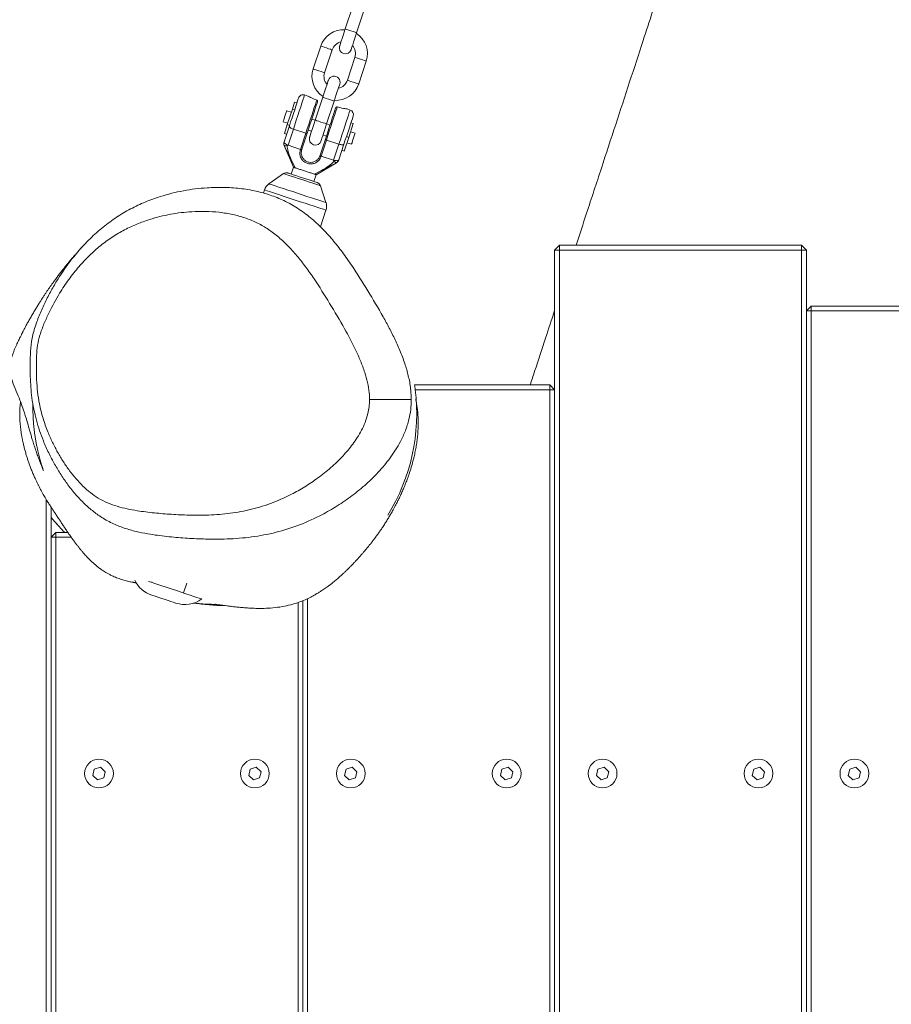
# Model space of a CAD drawing. Units: millimetres. Extents: x -3012 to 3488, y -4284 to 4597.
# Drawn here: x -1297 to -934, y -1780 to -1370 of the extents above; entities that cross this region are included whole.
import ezdxf

# ---------------------------------------------------------------- set-up
doc = ezdxf.new("R2010")
doc.units = ezdxf.units.MM

msp = doc.modelspace()

# ---------------------------------------------------------------- linework, layer by layer
at = {"color": 7, "linetype": 'Continuous', "lineweight": 18}
for p, q in [((-1158.3, -1364.37), (-1161.44, -1373.89)), ((-1156.69, -1375.45), (-1153.55, -1365.94)), ((-1171.68, -1381.02), (-1174.82, -1390.54)), ((-1170.07, -1392.1), (-1166.93, -1382.58)), ((-1157.44, -1385.71), (-1160.57, -1395.23)), ((-1155.82, -1396.8), (-1152.69, -1387.28)), ((-1177.09, -1401.83), (-1178.4, -1401.4)), ((-1170.82, -1402.36), (-1173.96, -1411.88)), ((-1185.63, -1413.76), (-1183.48, -1407.24)), ((-1183.48, -1407.24), (-1182.54, -1404.39)), ((-1183.48, -1407.24), (-1182.53, -1407.55)), ((-1182.54, -1404.39), (-1181.59, -1404.7)), ((-1169.21, -1413.44), (-1166.07, -1403.93)), ((-1159.4, -1407.66), (-1160.71, -1407.23)), ((-1183.94, -1408.62), (-1185.84, -1407.99)), ((-1173.97, -1411.91), (-1175.39, -1411.44)), ((-1187.35, -1412.57), (-1185.45, -1413.2)), ((-1186.95, -1420.97), (-1184.76, -1414.32)), ((-1186.84, -1417.43), (-1185.63, -1413.76)), ((-1185.63, -1413.76), (-1184.68, -1414.07)), ((-1183.09, -1415.64), (-1185.28, -1422.28)), ((-1177.87, -1417.36), (-1183.09, -1415.64)), ((-1167.79, -1413.94), (-1169.22, -1413.47)), ((-1158.12, -1413.35), (-1160, -1419.05)), ((-1158.12, -1413.35), (-1159.07, -1413.03)), ((-1186.84, -1417.43), (-1185.89, -1417.74)), ((-1180.08, -1424.07), (-1177.87, -1417.36)), ((-1177.34, -1417.35), (-1179.55, -1424.05)), ((-1176.9, -1416.01), (-1175.47, -1416.48)), ((-1171.95, -1426.55), (-1169.74, -1419.85)), ((-1170.73, -1418.05), (-1169.3, -1418.52)), ((-1160, -1419.05), (-1161.88, -1424.75)), ((-1160, -1419.05), (-1160.95, -1418.73)), ((-1157.34, -1417.38), (-1159.24, -1416.76)), ((-1186.91, -1422.41), (-1183.06, -1431.51)), ((-1185.28, -1422.28), (-1185.24, -1422.36)), ((-1185.24, -1422.36), (-1180.08, -1424.07)), ((-1169.32, -1420.18), (-1171.53, -1426.88)), ((-1164.1, -1421.9), (-1169.32, -1420.18)), ((-1166.29, -1428.54), (-1164.1, -1421.9)), ((-1161.97, -1421.84), (-1164.16, -1428.48)), ((-1160.75, -1421.34), (-1158.85, -1421.96)), ((-1180.13, -1424.23), (-1180.08, -1424.07)), ((-1172, -1426.73), (-1171.95, -1426.55)), ((-1171.53, -1426.88), (-1171.58, -1427.05)), ((-1171.53, -1426.88), (-1166.36, -1428.58)), ((-1161.88, -1424.75), (-1162.83, -1424.43)), ((-1183.06, -1431.51), (-1184, -1434.36)), ((-1183.75, -1428.82), (-1182.33, -1431.74)), ((-1173.56, -1434.64), (-1165.06, -1429.61)), ((-1166.36, -1428.58), (-1166.29, -1428.54)), ((-1187.19, -1434.15), (-1193.25, -1438.43)), ((-1174.5, -1437.49), (-1173.56, -1434.64)), ((-1174.28, -1434.4), (-1171.4, -1432.89)), ((-1169.48, -1446.27), (-1171.81, -1439.22)), ((-1195.12, -1440.95), (-1195.58, -1442.34)), ((-1171.77, -1456.37), (-1169.48, -1449.4)), ((-1074.14, -1466.02), (-1072.14, -1464.02)), ((-1072.14, -1466.02), (-1072.14, -1464.02)), ((-1072.14, -1464.02), (-971.14, -1464.02)), ((-971.14, -1464.02), (-971.14, -1466.02)), ((-971.14, -1464.02), (-969.14, -1466.02)), ((-1074.14, -2662.02), (-1074.14, -1466.02)), ((-1072.14, -1466.02), (-1074.14, -1466.02)), ((-1072.14, -1466.02), (-1072.14, -2662.02)), ((-971.14, -1466.02), (-1072.14, -1466.02)), ((-971.14, -2662.02), (-971.14, -1466.02)), ((-969.14, -1466.02), (-971.14, -1466.02)), ((-969.14, -1466.02), (-969.14, -2662.02)), ((-969.14, -1491.43), (-967.14, -1489.43)), ((-967.14, -1491.43), (-967.14, -1489.43)), ((-967.14, -1489.43), (-866.14, -1489.43)), ((-969.14, -2687.43), (-969.14, -1491.43)), ((-967.14, -1491.43), (-969.14, -1491.43)), ((-967.14, -1491.43), (-967.14, -2687.43)), ((-866.14, -1491.43), (-967.14, -1491.43)), ((-1132.54, -1522.25), (-1076.14, -1522.25)), ((-1076.14, -1522.25), (-1076.14, -1524.25)), ((-1076.14, -1522.25), (-1074.14, -1524.25)), ((-1076.14, -1524.25), (-1132.27, -1524.25)), ((-1076.14, -2720.25), (-1076.14, -1524.25)), ((-1074.14, -1524.25), (-1076.14, -1524.25)), ((-1074.14, -1524.25), (-1074.14, -2720.25)), ((-1286.14, -2700.82), (-1286.14, -1569.95)), ((-1284.14, -1573.1), (-1284.14, -2700.82)), ((-1284.14, -1585.73), (-1282.14, -1583.73)), ((-1282.14, -1585.73), (-1282.14, -1583.73)), ((-1282.14, -1583.73), (-1277.1, -1583.73)), ((-1284.14, -2781.73), (-1284.14, -1585.73)), ((-1282.14, -1585.73), (-1284.14, -1585.73)), ((-1275.71, -1585.73), (-1282.14, -1585.73)), ((-1282.14, -1585.73), (-1282.14, -2781.73)), ((-1242.13, -1604.38), (-1242.2, -1604.58)), ((-1228.9, -1608.96), (-1227.57, -1604.93)), ((-1179.14, -2720.25), (-1179.14, -1612.13)), ((-1179.14, -1612.13), (-1179.14, -2781.73)), ((-1177.14, -1611.28), (-1177.14, -2720.25)), ((-1181.14, -2781.73), (-1181.14, -1612.9)), ((-1266.1, -1682.38), (-1266.71, -1685)), ((-1263.53, -1681.6), (-1266.1, -1682.38)), ((-1261.57, -1683.44), (-1263.53, -1681.6)), ((-1201.1, -1682.38), (-1201.71, -1685)), ((-1198.53, -1681.6), (-1201.1, -1682.38)), ((-1196.57, -1683.44), (-1198.53, -1681.6)), ((-1161.1, -1682.38), (-1161.71, -1685)), ((-1158.53, -1681.6), (-1161.1, -1682.38)), ((-1156.57, -1683.44), (-1158.53, -1681.6)), ((-1096.1, -1682.38), (-1096.71, -1685)), ((-1093.53, -1681.6), (-1096.1, -1682.38)), ((-1091.57, -1683.44), (-1093.53, -1681.6)), ((-1056.1, -1682.38), (-1056.71, -1685)), ((-1053.53, -1681.6), (-1056.1, -1682.38)), ((-1051.57, -1683.44), (-1053.53, -1681.6)), ((-991.1, -1682.38), (-991.71, -1685)), ((-988.53, -1681.6), (-991.1, -1682.38)), ((-986.57, -1683.44), (-988.53, -1681.6)), ((-951.1, -1682.38), (-951.71, -1685)), ((-948.53, -1681.6), (-951.1, -1682.38)), ((-946.57, -1683.44), (-948.53, -1681.6)), ((-1266.71, -1685), (-1264.75, -1686.84)), ((-1264.75, -1686.84), (-1262.18, -1686.06)), ((-1262.18, -1686.06), (-1261.57, -1683.44)), ((-1201.71, -1685), (-1199.75, -1686.84)), ((-1199.75, -1686.84), (-1197.18, -1686.06)), ((-1197.18, -1686.06), (-1196.57, -1683.44)), ((-1161.71, -1685), (-1159.75, -1686.84)), ((-1159.75, -1686.84), (-1157.18, -1686.06)), ((-1157.18, -1686.06), (-1156.57, -1683.44)), ((-1096.71, -1685), (-1094.75, -1686.84)), ((-1094.75, -1686.84), (-1092.18, -1686.06)), ((-1092.18, -1686.06), (-1091.57, -1683.44)), ((-1056.71, -1685), (-1054.75, -1686.84)), ((-1054.75, -1686.84), (-1052.18, -1686.06)), ((-1052.18, -1686.06), (-1051.57, -1683.44)), ((-991.71, -1685), (-989.75, -1686.84)), ((-989.75, -1686.84), (-987.18, -1686.06)), ((-987.18, -1686.06), (-986.57, -1683.44)), ((-951.71, -1685), (-949.75, -1686.84)), ((-949.75, -1686.84), (-947.18, -1686.06)), ((-947.18, -1686.06), (-946.57, -1683.44))]:
    msp.add_line(p, q, dxfattribs=at)
at = {"color": 7, "linetype": 'Continuous', "lineweight": 18, "flags": 128}
for points in [[(-1161.44, -1373.89), (-1161.89, -1375.28), (-1162.33, -1376.61), (-1162.74, -1377.84), (-1163.09, -1378.92), (-1163.39, -1379.8), (-1163.6, -1380.46), (-1163.74, -1380.87), (-1163.78, -1381)], [(-1159.03, -1382.57), (-1158.99, -1382.43), (-1158.85, -1382.03), (-1158.64, -1381.37), (-1158.35, -1380.48), (-1157.99, -1379.41), (-1157.58, -1378.18), (-1157.15, -1376.84), (-1156.69, -1375.45)], [(-1168.48, -1395.25), (-1168.52, -1395.39), (-1168.65, -1395.79), (-1168.87, -1396.45), (-1169.16, -1397.33), (-1169.52, -1398.41), (-1169.92, -1399.64), (-1170.36, -1400.97), (-1170.82, -1402.36)], [(-1166.07, -1403.93), (-1165.61, -1402.54), (-1165.17, -1401.2), (-1164.77, -1399.98), (-1164.41, -1398.9), (-1164.12, -1398.01), (-1163.91, -1397.36), (-1163.77, -1396.95), (-1163.73, -1396.81)], [(-1184.76, -1414.32), (-1184.21, -1412.64), (-1183.64, -1410.9), (-1183.07, -1409.17), (-1182.53, -1407.53), (-1182.04, -1406.04), (-1181.62, -1404.77), (-1181.29, -1403.77), (-1181.06, -1403.07), (-1180.94, -1402.72), (-1180.93, -1402.67)], [(-1177.87, -1417.36), (-1177.27, -1415.53), (-1176.64, -1413.64), (-1176.02, -1411.74), (-1175.41, -1409.9), (-1174.84, -1408.19), (-1174.34, -1406.65), (-1173.91, -1405.34), (-1173.57, -1404.31), (-1173.33, -1403.59)], [(-1173, -1404.18), (-1173.22, -1404.86), (-1173.55, -1405.85), (-1173.96, -1407.09), (-1174.44, -1408.56), (-1174.98, -1410.2), (-1175.56, -1411.96), (-1176.16, -1413.78), (-1176.76, -1415.59), (-1177.34, -1417.35)], [(-1169.74, -1419.85), (-1169.16, -1418.1), (-1168.56, -1416.28), (-1167.96, -1414.46), (-1167.38, -1412.7), (-1166.84, -1411.06), (-1166.36, -1409.6), (-1165.95, -1408.35), (-1165.63, -1407.37), (-1165.4, -1406.68)], [(-1164.78, -1406.4), (-1165.02, -1407.13), (-1165.36, -1408.16), (-1165.79, -1409.47), (-1166.3, -1411), (-1166.86, -1412.72), (-1167.47, -1414.55), (-1168.09, -1416.45), (-1168.72, -1418.35), (-1169.32, -1420.18)], [(-1185.84, -1407.99), (-1185.89, -1408.17), (-1186.06, -1408.66), (-1186.3, -1409.41), (-1186.59, -1410.28), (-1186.88, -1411.16), (-1187.12, -1411.9), (-1187.29, -1412.4), (-1187.35, -1412.57), (-1187.35, -1412.57)], [(-1158.13, -1410.19), (-1158.15, -1410.23), (-1158.26, -1410.58), (-1158.49, -1411.28), (-1158.82, -1412.28), (-1159.24, -1413.56), (-1159.73, -1415.04), (-1160.27, -1416.69), (-1160.84, -1418.41), (-1161.42, -1420.15), (-1161.97, -1421.84)], [(-1184.76, -1414.32), (-1184.77, -1414.47), (-1184.71, -1414.64), (-1184.57, -1414.81), (-1184.37, -1415), (-1184.11, -1415.18), (-1183.8, -1415.35), (-1183.46, -1415.5), (-1183.09, -1415.64)], [(-1173.96, -1411.88), (-1174.41, -1413.27), (-1174.85, -1414.6), (-1175.26, -1415.83), (-1175.61, -1416.91), (-1175.91, -1417.79), (-1176.12, -1418.45), (-1176.26, -1418.86), (-1176.3, -1418.99)], [(-1171.55, -1420.56), (-1171.51, -1420.42), (-1171.37, -1420.02), (-1171.16, -1419.36), (-1170.86, -1418.47), (-1170.51, -1417.4), (-1170.1, -1416.17), (-1169.66, -1414.83), (-1169.21, -1413.44)], [(-1177.87, -1417.36), (-1177.78, -1417.39), (-1177.68, -1417.41), (-1177.6, -1417.42), (-1177.52, -1417.42), (-1177.45, -1417.42), (-1177.39, -1417.4), (-1177.36, -1417.38), (-1177.34, -1417.35)], [(-1169.74, -1419.85), (-1169.74, -1419.89), (-1169.72, -1419.93), (-1169.69, -1419.97), (-1169.64, -1420.02), (-1169.58, -1420.06), (-1169.5, -1420.11), (-1169.41, -1420.14), (-1169.32, -1420.18)], [(-1157.34, -1417.38), (-1157.4, -1417.56), (-1157.57, -1418.05), (-1157.81, -1418.8), (-1158.1, -1419.67), (-1158.39, -1420.55), (-1158.63, -1421.29), (-1158.8, -1421.79), (-1158.85, -1421.96), (-1158.85, -1421.96)], [(-1186.95, -1420.97), (-1186.96, -1421.11), (-1186.9, -1421.28), (-1186.76, -1421.46), (-1186.56, -1421.64), (-1186.3, -1421.82), (-1185.99, -1421.99), (-1185.65, -1422.15), (-1185.28, -1422.28)], [(-1186.87, -1422.44), (-1186.8, -1422.51), (-1186.69, -1422.55), (-1186.53, -1422.57), (-1186.34, -1422.56), (-1186.11, -1422.53), (-1185.85, -1422.47), (-1185.57, -1422.39), (-1185.28, -1422.28)], [(-1183.75, -1428.82), (-1183.75, -1428.82), (-1185.13, -1426.11), (-1186.87, -1422.44)], [(-1164.1, -1421.9), (-1163.72, -1422.01), (-1163.35, -1422.09), (-1163, -1422.13), (-1162.69, -1422.14), (-1162.42, -1422.11), (-1162.2, -1422.05), (-1162.05, -1421.96), (-1161.97, -1421.84)], [(-1180.13, -1424.23), (-1180.04, -1424.26), (-1179.95, -1424.28), (-1179.86, -1424.29), (-1179.78, -1424.29), (-1179.71, -1424.29), (-1179.66, -1424.27), (-1179.62, -1424.25), (-1179.6, -1424.22)], [(-1171.58, -1427.05), (-1171.67, -1427.01), (-1171.76, -1426.97), (-1171.84, -1426.93), (-1171.9, -1426.89), (-1171.95, -1426.84), (-1171.99, -1426.8), (-1172.01, -1426.76), (-1172, -1426.73)], [(-1165.11, -1429.61), (-1168.69, -1431.53), (-1171.4, -1432.89), (-1171.4, -1432.89)], [(-1166.29, -1428.54), (-1165.91, -1428.65), (-1165.54, -1428.73), (-1165.19, -1428.77), (-1164.88, -1428.78), (-1164.61, -1428.76), (-1164.39, -1428.69), (-1164.24, -1428.6), (-1164.16, -1428.48)], [(-1166.29, -1428.54), (-1166.11, -1428.8), (-1165.94, -1429.03), (-1165.77, -1429.23), (-1165.6, -1429.4), (-1165.45, -1429.52), (-1165.31, -1429.6), (-1165.2, -1429.63), (-1165.11, -1429.61)], [(-1185.41, -1433.89), (-1185.32, -1433.92), (-1184.91, -1434.05), (-1184.19, -1434.29), (-1183.21, -1434.61), (-1182.01, -1435.01), (-1180.67, -1435.45), (-1179.25, -1435.92)], [(-1179.25, -1435.92), (-1177.82, -1436.39), (-1176.48, -1436.83), (-1175.28, -1437.23), (-1174.3, -1437.55), (-1173.58, -1437.79), (-1173.17, -1437.92), (-1173.08, -1437.95)], [(-1133.9, -1528.36), (-1134.13, -1528.36), (-1134.74, -1528.35), (-1135.71, -1528.35), (-1137.01, -1528.35), (-1138.58, -1528.35), (-1140.36, -1528.35), (-1142.28, -1528.36), (-1144.27, -1528.36), (-1146.24, -1528.36), (-1148.12, -1528.37), (-1149.83, -1528.37), (-1151.31, -1528.38)], [(-1243.53, -1604.14), (-1242.43, -1604.5), (-1240.44, -1605.16), (-1238.34, -1605.85), (-1236.18, -1606.56), (-1234, -1607.28)], [(-1234, -1607.28), (-1231.86, -1607.99), (-1229.8, -1608.67), (-1227.88, -1609.3), (-1226.13, -1609.87), (-1224.61, -1610.37), (-1223.35, -1610.79), (-1222.37, -1611.11), (-1221.7, -1611.34), (-1221.35, -1611.45), (-1221.3, -1611.47)], [(-1242.13, -1609.87), (-1242.1, -1609.88), (-1241.78, -1609.98), (-1241.16, -1610.19), (-1240.25, -1610.49), (-1239.13, -1610.85), (-1237.88, -1611.27), (-1236.57, -1611.7)], [(-1236.57, -1611.7), (-1235.3, -1612.12), (-1234.15, -1612.5), (-1233.21, -1612.81), (-1232.53, -1613.03), (-1232.16, -1613.15), (-1232.1, -1613.17)]]:
    msp.add_lwpolyline(points, dxfattribs=at)
at = {"color": 8, "linetype": 'Continuous', "lineweight": 18, "flags": 128}
for points in [[(-1156.69, -1375.45), (-1156.87, -1375.39), (-1157.38, -1375.22), (-1158.15, -1374.97), (-1159.06, -1374.67), (-1159.97, -1374.37), (-1160.74, -1374.12), (-1161.26, -1373.95), (-1161.44, -1373.89), (-1161.44, -1373.89)], [(-1171.68, -1381.02), (-1171.5, -1381.08), (-1170.99, -1381.25), (-1170.22, -1381.5), (-1169.31, -1381.8), (-1168.4, -1382.1), (-1167.63, -1382.36), (-1167.12, -1382.52), (-1166.93, -1382.58)], [(-1152.69, -1387.28), (-1152.87, -1387.22), (-1153.38, -1387.05), (-1154.15, -1386.8), (-1155.06, -1386.5), (-1155.97, -1386.2), (-1156.74, -1385.94), (-1157.26, -1385.77), (-1157.44, -1385.71)], [(-1174.82, -1390.54), (-1174.64, -1390.6), (-1174.12, -1390.77), (-1173.35, -1391.02), (-1172.45, -1391.32), (-1171.54, -1391.62), (-1170.77, -1391.87), (-1170.25, -1392.04), (-1170.07, -1392.1)], [(-1155.82, -1396.8), (-1156.01, -1396.74), (-1156.52, -1396.57), (-1157.29, -1396.31), (-1158.2, -1396.01), (-1159.11, -1395.71), (-1159.88, -1395.46), (-1160.39, -1395.29), (-1160.57, -1395.23)], [(-1178.4, -1401.4), (-1178.41, -1401.45), (-1178.53, -1401.8), (-1178.76, -1402.5), (-1179.1, -1403.51), (-1179.53, -1404.82), (-1180.03, -1406.36), (-1180.6, -1408.09), (-1181.21, -1409.94), (-1181.85, -1411.86), (-1182.48, -1413.78), (-1183.09, -1415.64)], [(-1166.07, -1403.93), (-1166.25, -1403.87), (-1166.77, -1403.7), (-1167.54, -1403.44), (-1168.45, -1403.14), (-1169.35, -1402.85), (-1170.12, -1402.59), (-1170.64, -1402.42), (-1170.82, -1402.36), (-1170.82, -1402.36)], [(-1164.1, -1421.9), (-1163.49, -1420.04), (-1162.85, -1418.12), (-1162.22, -1416.2), (-1161.61, -1414.35), (-1161.04, -1412.62), (-1160.53, -1411.08), (-1160.1, -1409.77), (-1159.77, -1408.76), (-1159.54, -1408.06), (-1159.42, -1407.7), (-1159.4, -1407.66)], [(-1169.21, -1413.44), (-1169.39, -1413.38), (-1169.9, -1413.21), (-1170.67, -1412.96), (-1171.58, -1412.66), (-1172.49, -1412.36), (-1173.26, -1412.11), (-1173.78, -1411.94), (-1173.96, -1411.88), (-1173.96, -1411.88)], [(-1179.5, -1436.69), (-1181.1, -1436.16), (-1182.63, -1435.66), (-1184.02, -1435.2), (-1185.22, -1434.81), (-1186.16, -1434.49), (-1186.82, -1434.28), (-1187.15, -1434.17), (-1187.19, -1434.15)], [(-1193.25, -1438.43), (-1193.24, -1438.44), (-1192.99, -1438.52), (-1192.4, -1438.71), (-1191.49, -1439.01), (-1190.29, -1439.41), (-1188.83, -1439.89), (-1187.16, -1440.44), (-1185.33, -1441.04), (-1183.37, -1441.69), (-1181.37, -1442.35)], [(-1171.81, -1439.22), (-1171.85, -1439.21), (-1172.18, -1439.1), (-1172.84, -1438.88), (-1173.78, -1438.57), (-1174.98, -1438.18), (-1176.37, -1437.72), (-1177.9, -1437.22), (-1179.5, -1436.69)], [(-1182.3, -1445.18), (-1184.41, -1444.48), (-1186.46, -1443.81), (-1188.4, -1443.17), (-1190.17, -1442.58), (-1191.73, -1442.07), (-1193.03, -1441.64), (-1194.04, -1441.31), (-1194.73, -1441.08), (-1195.08, -1440.97), (-1195.12, -1440.95)], [(-1181.37, -1442.35), (-1179.36, -1443.01), (-1177.4, -1443.65), (-1175.57, -1444.26), (-1173.9, -1444.81), (-1172.44, -1445.29), (-1171.24, -1445.69), (-1170.33, -1445.98), (-1169.74, -1446.18), (-1169.49, -1446.26), (-1169.48, -1446.27)], [(-1169.48, -1449.4), (-1169.52, -1449.39), (-1169.87, -1449.27), (-1170.56, -1449.05), (-1171.56, -1448.71), (-1172.86, -1448.29), (-1174.42, -1447.77), (-1176.19, -1447.19), (-1178.13, -1446.55), (-1180.19, -1445.87), (-1182.3, -1445.18)]]:
    msp.add_lwpolyline(points, dxfattribs=at)
at = {"color": 7, "linetype": 'Continuous', "lineweight": 18}
for centre in [(-1264.14, -1684.22), (-1199.14, -1684.22), (-1159.14, -1684.22), (-1094.14, -1684.22), (-1054.14, -1684.22), (-989.14, -1684.22), (-949.14, -1684.22)]:
    msp.add_circle(centre, 6, dxfattribs=at)
for centre, radius, start, end in [((-1162.2, -1384.15), 9.99, 86.1937, 161.7606), ((-1162.18, -1384.15), 9.99, 341.7606, 57.3275), ((-1162.2, -1384.15), 4.99, 101.6943, 161.7606), ((-1161.41, -1381.78), 2.5, 161.7606, 341.7606), ((-1162.18, -1384.15), 4.99, 341.7606, 41.8269), ((-1165.33, -1393.66), 9.99, 161.7606, 237.3275), ((-1165.33, -1393.66), 4.99, 161.7606, 221.8269), ((-1166.1, -1396.03), 2.5, 341.7606, 161.7606), ((-1165.31, -1393.67), 4.99, 281.6943, 341.7606), ((-1165.31, -1393.67), 9.99, 266.1937, 341.7606), ((-1179.03, -1403.3), 2, 71.7606, 161.7606), ((-1160.03, -1409.56), 2, 341.7606, 71.7606), ((-1173.93, -1419.77), 2.5, 161.7606, 341.7606), ((-1185.07, -1421.63), 2, 161.7593, 203.0783), ((-1185.05, -1421.59), 2, 161.7673, 205.0597), ((-1166.06, -1427.85), 2, 298.4641, 341.7541), ((-1166.07, -1427.89), 2, 300.4195, 341.7619), ((-1186.04, -1435.79), 2, 71.7606, 125.2153), ((-1190.37, -1442.52), 5, 125.2153, 161.7606), ((-1173.71, -1439.85), 2, 18.3059, 71.7606), ((-1174.22, -1447.84), 5, 341.7606, 18.3059), ((-1211.64, -1534.22), 80, 7.161, 8.6071), ((-1211.64, -1534.22), 80, 328.0906, 7.161), ((-1238.38, -1598.51), 11.96, 205.1432, 251.7606), ((-1228.36, -1601.81), 11.96, 251.7606, 306.1827), ((-1211.64, -1534.22), 80, 260.6777, 269.8981)]:
    msp.add_arc(centre, radius, start, end, dxfattribs=at)
for points, knots in [([(155.1, 2357.4), (153.73, 2353.27), (150.41, 2343.27), (145.04, 2327.05), (138.9, 2308.47), (132.62, 2289.41), (126.3, 2270.14), (120.11, 2251.19), (114.07, 2232.65), (107.7, 2212.96), (101.05, 2192.3), (94.19, 2170.87), (87.79, 2150.74), (82.56, 2134.17), (78.38, 2120.88), (75.15, 2110.6), (72.09, 2100.81), (69.17, 2091.49), (66.44, 2082.75), (63.98, 2074.85), (61.82, 2067.91), (59.97, 2061.97), (58.38, 2056.85), (56.99, 2052.41), (55.83, 2048.67), (54.72, 2045.11), (53.54, 2041.33), (52.11, 2036.75), (50.42, 2031.31), (48.46, 2025.02), (46.23, 2017.87), (43.81, 2010.12), (41.22, 2001.82), (38.51, 1993.16), (35.7, 1984.21), (32.88, 1975.22), (30.08, 1966.33), (25.9, 1953.11), (20.38, 1935.72), (13.53, 1914.36), (7.94, 1897.13), (3.61, 1883.88), (0.54, 1874.54), (-2.35, 1865.77), (-4.94, 1857.96), (-7.1, 1851.49), (-8.84, 1846.3), (-10.16, 1842.36), (-11.05, 1839.7), (-11.64, 1837.95), (-12.13, 1836.49), (-12.8, 1834.5), (-13.92, 1831.19), (-15.39, 1826.84), (-17.09, 1821.84), (-18.69, 1817.11), (-20.16, 1812.79), (-21.63, 1808.5), (-23.07, 1804.29), (-24.56, 1799.93), (-26.09, 1795.49), (-27.77, 1790.59), (-29.64, 1785.17), (-32.14, 1777.93), (-35.37, 1768.6), (-39.42, 1756.95), (-43.73, 1744.54), (-48.28, 1731.46), (-53.04, 1717.8), (-58.12, 1703.19), (-63.4, 1688.01), (-68.72, 1672.65), (-75.9, 1651.84), (-84.81, 1625.85), (-95.31, 1594.9), (-105.4, 1564.88), (-115.09, 1535.78), (-124.82, 1506.43), (-134.62, 1476.73), (-144.56, 1446.55), (-154.35, 1416.93), (-161.47, 1395.46), (-165.97, 1381.99), (-167.86, 1376.33), (-169.74, 1370.73), (-171.52, 1365.41), (-173.12, 1360.67), (-174.45, 1356.71), (-175.51, 1353.55), (-176.34, 1351.09), (-177.16, 1348.67), (-178.07, 1345.97), (-179.23, 1342.53), (-180.59, 1338.5), (-182.33, 1333.37), (-184.47, 1327.04), (-187.04, 1319.45), (-189.97, 1310.78), (-193.27, 1301.04), (-196.93, 1290.22), (-200.94, 1278.33), (-205.32, 1265.37), (-209.87, 1251.86), (-214.57, 1237.87), (-219.39, 1223.48), (-224.47, 1208.29), (-229.67, 1192.68), (-234.85, 1177.05), (-239.91, 1161.75), (-246.05, 1143.08), (-253.18, 1121.29), (-261.19, 1096.66), (-268.79, 1073.15), (-275.99, 1050.77), (-282.76, 1029.65), (-289.12, 1009.77), (-295.07, 991.12), (-300.66, 973.57), (-305.16, 959.42), (-308.6, 948.64), (-310.96, 941.22), (-313.01, 934.81), (-314.52, 930.08), (-315.57, 926.77), (-316.25, 924.63), (-316.85, 922.78), (-317.35, 921.2), (-317.86, 919.61), (-318.48, 917.65), (-319.35, 914.94), (-320.48, 911.39), (-321.8, 907.26), (-323.22, 902.83), (-324.66, 898.34), (-327.89, 888.24), (-331.88, 875.82), (-336.72, 860.76), (-340.74, 848.29), (-345.1, 834.77), (-349.82, 820.16), (-354.89, 804.45), (-360.33, 787.66), (-365.32, 772.25), (-369.8, 758.45), (-373.66, 746.55), (-377.48, 734.76), (-381.09, 723.61), (-384.34, 713.58), (-387.21, 704.71), (-389.71, 696.99), (-391.85, 690.37), (-393.65, 684.8), (-395.11, 680.32), (-396.2, 676.92), (-397.04, 674.33), (-397.82, 671.92), (-398.86, 668.7), (-400.29, 664.27), (-402.15, 658.51), (-404.26, 651.98), (-406.59, 644.75), (-409.13, 636.89), (-411.93, 628.19), (-415.01, 618.62), (-418.33, 608.31), (-424.55, 588.97), (-433.42, 561.3), (-444.73, 525.91), (-455.6, 491.78), (-465.33, 461.14), (-474.03, 433.64), (-481.93, 408.63), (-489.92, 383.24), (-497.71, 358.45), (-505.28, 334.31), (-512.6, 310.89), (-520.07, 286.95), (-527.68, 262.49), (-535.44, 237.51), (-543.26, 212.27), (-550.76, 188.03), (-557.75, 165.37), (-564.15, 144.6), (-570.17, 125.03), (-575.82, 106.63), (-581.1, 89.43), (-585.64, 74.6), (-589.5, 61.99), (-592.78, 51.27), (-596.04, 40.62), (-599.41, 29.58), (-602.99, 17.85), (-606.79, 5.43), (-610.79, -7.7), (-615.08, -21.76), (-619.65, -36.79), (-624.52, -52.79), (-629.62, -69.56), (-634.94, -87.09), (-640.41, -105.09), (-647.54, -128.6), (-656.17, -157.05), (-666.19, -190.14), (-675.91, -222.25), (-684.22, -249.7), (-691.17, -272.68), (-696.88, -291.53), (-702.66, -310.64), (-708.68, -330.54), (-714.4, -349.45), (-719.77, -367.19), (-724.72, -383.56), (-729.86, -400.55), (-735.17, -418.14), (-740.67, -436.34), (-746.31, -455.05), (-752.14, -474.39), (-757.97, -493.76), (-763.64, -512.63), (-768.95, -530.3), (-773.9, -546.76), (-778.36, -561.59), (-782.35, -574.87), (-785.89, -586.67), (-789.14, -597.47), (-792.08, -607.29), (-794.72, -616.06), (-797.05, -623.81), (-799.07, -630.54), (-800.81, -636.32), (-802.26, -641.14), (-803.43, -645), (-804.3, -647.9), (-804.98, -650.13), (-805.65, -652.32), (-806.51, -655.09), (-807.64, -658.75), (-809.13, -663.56), (-811.01, -669.6), (-813.29, -676.95), (-815.94, -685.43), (-818.93, -695.05), (-822.29, -705.79), (-825.92, -717.4), (-829.81, -729.85), (-833.96, -743.08), (-838.43, -757.31), (-843.21, -772.55), (-848.44, -789.15), (-854.11, -807.15), (-860.24, -826.59), (-866.73, -847.17), (-873.59, -868.87), (-880.82, -891.69), (-888.2, -915), (-895.55, -938.16), (-902.66, -960.55), (-909.53, -982.18), (-916.16, -1003.03), (-923.1, -1024.81), (-930.29, -1047.37), (-937.69, -1070.55), (-944.69, -1092.45), (-951.29, -1113.07), (-957.49, -1132.42), (-963.29, -1150.5), (-968.36, -1166.27), (-972.74, -1179.9), (-976.59, -1191.85), (-980.44, -1203.79), (-984.43, -1216.17), (-988.63, -1229.16), (-993.03, -1242.76), (-997.63, -1256.97), (-1002.87, -1273.15), (-1008.79, -1291.4), (-1015.44, -1311.86), (-1022.41, -1333.28), (-1029.7, -1355.66), (-1036.56, -1376.66), (-1042.92, -1396.11), (-1048.73, -1413.86), (-1054.71, -1432.11), (-1060.21, -1448.88), (-1063.72, -1459.57), (-1065.19, -1464.02)], [0, 0, 0, 0, 0.003253, 0.00788, 0.012775, 0.017888, 0.022887, 0.027936, 0.032793, 0.037459, 0.043407, 0.049012, 0.054274, 0.059193, 0.062001, 0.064684, 0.067241, 0.069673, 0.071978, 0.074088, 0.075856, 0.077407, 0.078742, 0.079861, 0.08088, 0.081675, 0.082646, 0.08384, 0.085258, 0.0869, 0.088766, 0.090855, 0.092966, 0.095265, 0.097635, 0.099981, 0.102304, 0.104602, 0.110346, 0.115935, 0.12137, 0.123879, 0.126354, 0.128722, 0.130777, 0.132506, 0.133826, 0.134863, 0.135616, 0.135927, 0.136245, 0.136767, 0.137497, 0.138857, 0.140206, 0.14145, 0.142589, 0.143622, 0.144849, 0.145917, 0.147071, 0.148362, 0.14979, 0.151355, 0.154091, 0.157165, 0.160578, 0.163911, 0.167513, 0.171386, 0.175472, 0.179529, 0.183533, 0.191928, 0.200072, 0.207965, 0.215607, 0.222998, 0.231079, 0.238977, 0.246748, 0.254394, 0.255887, 0.257375, 0.258858, 0.260308, 0.26157, 0.262604, 0.263436, 0.264065, 0.264542, 0.265349, 0.266195, 0.267253, 0.268529, 0.270245, 0.272243, 0.274524, 0.277087, 0.279932, 0.28306, 0.286469, 0.290161, 0.293717, 0.2975, 0.30151, 0.305689, 0.309799, 0.313814, 0.317735, 0.324488, 0.330941, 0.337096, 0.342951, 0.348508, 0.353674, 0.358551, 0.363139, 0.367439, 0.369647, 0.371589, 0.373265, 0.374673, 0.375304, 0.375862, 0.376346, 0.376758, 0.377104, 0.377589, 0.378299, 0.379235, 0.380371, 0.381542, 0.382715, 0.383891, 0.389473, 0.392472, 0.395727, 0.399267, 0.403093, 0.407204, 0.411602, 0.416285, 0.419312, 0.422447, 0.425634, 0.42857, 0.431211, 0.433517, 0.435537, 0.437273, 0.438724, 0.439908, 0.440797, 0.441391, 0.441947, 0.442691, 0.443919, 0.445427, 0.447215, 0.449048, 0.451104, 0.453383, 0.455886, 0.458612, 0.461482, 0.471074, 0.480332, 0.489258, 0.49785, 0.504367, 0.510821, 0.517453, 0.524269, 0.530251, 0.536367, 0.542618, 0.549002, 0.555521, 0.562174, 0.568769, 0.574494, 0.579911, 0.585017, 0.589815, 0.594302, 0.598481, 0.601411, 0.604167, 0.606867, 0.609742, 0.612799, 0.616039, 0.61946, 0.623064, 0.627035, 0.631206, 0.635577, 0.640148, 0.644904, 0.649652, 0.658524, 0.667143, 0.675511, 0.683626, 0.688598, 0.69347, 0.698355, 0.703537, 0.709032, 0.713148, 0.717424, 0.72186, 0.726455, 0.73121, 0.736125, 0.741132, 0.746381, 0.751313, 0.75593, 0.760231, 0.764217, 0.767559, 0.770641, 0.773463, 0.776026, 0.778329, 0.780338, 0.782097, 0.783605, 0.784863, 0.78587, 0.786627, 0.787134, 0.787615, 0.788342, 0.789298, 0.790482, 0.792105, 0.794023, 0.796236, 0.798745, 0.801548, 0.804647, 0.807838, 0.811293, 0.815009, 0.818987, 0.823228, 0.828013, 0.833092, 0.838467, 0.844136, 0.850101, 0.85636, 0.862406, 0.868264, 0.873917, 0.879366, 0.884611, 0.891003, 0.897063, 0.90279, 0.908185, 0.913247, 0.917977, 0.922375, 0.925628, 0.928678, 0.931759, 0.935, 0.938401, 0.941963, 0.945684, 0.949565, 0.954672, 0.960031, 0.965643, 0.971508, 0.977626, 0.982151, 0.986805, 0.991588, 0.9965, 1, 1, 1, 1]), ([(-1173.33, -1403.59), (-1174.09, -1403.26), (-1175.18, -1402.8), (-1176.36, -1402.22), (-1176.9, -1401.94), (-1177.13, -1401.82), (-1177.1, -1401.83), (-1177.1, -1401.84)], [0, 0, 0, 0, 0.451475, 0.641771, 0.833795, 0.95398, 1, 1, 1, 1]), ([(-1173.33, -1403.59), (-1173.28, -1403.61), (-1173.19, -1403.66), (-1173.07, -1403.78), (-1173, -1403.91), (-1172.97, -1404.05), (-1172.99, -1404.14), (-1173, -1404.18), (-1173, -1404.18)], [0, 0, 0, 0, 0.201553, 0.4036216, 0.6008285, 0.7963476, 0.9984759, 1, 1, 1, 1]), ([(-1165.4, -1406.68), (-1165.38, -1406.65), (-1165.35, -1406.57), (-1165.24, -1406.46), (-1165.09, -1406.4), (-1164.93, -1406.38), (-1164.83, -1406.39), (-1164.78, -1406.4)], [0, 0, 0, 0, 0.187895, 0.413854, 0.616993, 0.812453, 1, 1, 1, 1]), ([(-1160.71, -1407.23), (-1160.71, -1407.23), (-1160.7, -1407.24), (-1160.99, -1407.19), (-1161.67, -1407.08), (-1162.99, -1406.84), (-1164.13, -1406.56), (-1164.78, -1406.4)], [0, 0, 0, 0, 0.0746112, 0.1879709, 0.358749, 0.634853, 1, 1, 1, 1]), ([(-1186.96, -1421), (-1186.96, -1421), (-1186.97, -1421), (-1186.96, -1420.98), (-1186.95, -1420.97)], [0, 0, 0, 0, 0.265041, 1, 1, 1, 1]), ([(-1185.24, -1422.36), (-1185.27, -1422.35), (-1185.33, -1422.34), (-1185.41, -1422.35), (-1185.48, -1422.38), (-1185.55, -1422.46), (-1185.64, -1422.7), (-1185.62, -1423.74), (-1185.04, -1425.85), (-1184.23, -1427.71), (-1183.75, -1428.82)], [0, 0, 0, 0, 0.010847, 0.021817, 0.031174, 0.043333, 0.065526, 0.139736, 0.489691, 1, 1, 1, 1]), ([(-1171.58, -1427.05), (-1171.65, -1427.23), (-1171.88, -1427.87), (-1172.54, -1428.82), (-1173.68, -1429.71), (-1175.1, -1430.17), (-1176.63, -1430.13), (-1178.06, -1429.63), (-1179.29, -1428.71), (-1180.15, -1427.37), (-1180.5, -1425.78), (-1180.26, -1424.75), (-1180.13, -1424.23)], [0, 0, 0, 0, 0.0441655, 0.1499089, 0.2480703, 0.3495909, 0.4547276, 0.5587112, 0.6590569, 0.7673303, 0.8832663, 1, 1, 1, 1]), ([(-1180.08, -1424.07), (-1180.01, -1424.08), (-1179.89, -1424.12), (-1179.72, -1424.13), (-1179.59, -1424.11), (-1179.56, -1424.07), (-1179.55, -1424.05)], [0, 0, 0, 0, 0.250045, 0.499862, 0.749947, 1, 1, 1, 1]), ([(-1179.6, -1424.22), (-1179.7, -1424.68), (-1179.91, -1425.6), (-1179.58, -1427.01), (-1178.83, -1428.21), (-1177.76, -1429.04), (-1176.5, -1429.49), (-1175.15, -1429.5), (-1173.9, -1429.07), (-1172.87, -1428.29), (-1172.28, -1427.46), (-1172.07, -1426.89), (-1172, -1426.73)], [0, 0, 0, 0, 0.117684, 0.235061, 0.344005, 0.442915, 0.54398, 0.647383, 0.749362, 0.848738, 0.955543, 1, 1, 1, 1]), ([(-1179.55, -1424.05), (-1179.55, -1424.05), (-1179.57, -1424.11), (-1179.59, -1424.17), (-1179.6, -1424.22)], [0, 0, 0, 0, 0.056392, 1, 1, 1, 1]), ([(-1171.95, -1426.55), (-1171.95, -1426.58), (-1171.95, -1426.63), (-1171.86, -1426.72), (-1171.71, -1426.81), (-1171.59, -1426.86), (-1171.53, -1426.88)], [0, 0, 0, 0, 0.250094, 0.500125, 0.749926, 1, 1, 1, 1]), ([(-1183, -1431.53), (-1183.01, -1431.52), (-1183.08, -1431.5), (-1182.76, -1431.6), (-1182.42, -1431.72), (-1182.33, -1431.74)], [0, 0, 0, 0, 0.207827, 0.811228, 1, 1, 1, 1]), ([(-1182.33, -1431.74), (-1181.95, -1431.87), (-1181.22, -1432.11), (-1179.65, -1432.63), (-1178.05, -1433.16), (-1176.47, -1433.68), (-1175.14, -1434.12), (-1174.55, -1434.31), (-1174.28, -1434.4)], [0, 0, 0, 0, 0.193196, 0.359863, 0.526536, 0.693207, 0.859871, 1, 1, 1, 1]), ([(-1171.4, -1432.89), (-1170.35, -1432.29), (-1168.93, -1431.48), (-1167.46, -1430.34), (-1166.86, -1429.8), (-1166.53, -1429.45), (-1166.33, -1429.19), (-1166.22, -1429.01), (-1166.18, -1428.85), (-1166.18, -1428.76), (-1166.21, -1428.68), (-1166.27, -1428.63), (-1166.32, -1428.6), (-1166.36, -1428.59), (-1166.36, -1428.58)], [0, 0, 0, 0, 0.511644, 0.690634, 0.795969, 0.859237, 0.898433, 0.93678, 0.952283, 0.967926, 0.976933, 0.985996, 0.99749, 1, 1, 1, 1]), ([(-1164.16, -1428.48), (-1164.16, -1428.49), (-1164.17, -1428.52), (-1164.17, -1428.51), (-1164.17, -1428.51)], [0, 0, 0, 0, 0.734959, 1, 1, 1, 1]), ([(-1173.62, -1434.62), (-1173.6, -1434.62), (-1173.54, -1434.64), (-1173.85, -1434.54), (-1174.2, -1434.43), (-1174.28, -1434.4)], [0, 0, 0, 0, 0.207825, 0.811224, 1, 1, 1, 1]), ([(-1133.9, -1528.36), (-1133.9, -1528.39), (-1133.9, -1529.78), (-1134.07, -1532.56), (-1134.88, -1536.92), (-1136.32, -1541.43), (-1138.28, -1545.67), (-1140.44, -1549.4), (-1143.46, -1553.81), (-1147.72, -1558.87), (-1153.3, -1564.24), (-1159.3, -1569.02), (-1165.56, -1573.24), (-1172.99, -1577.43), (-1181.66, -1581.23), (-1191.64, -1584.22), (-1201.8, -1585.95), (-1211.2, -1586.58), (-1219.68, -1586.55), (-1227.29, -1586.17), (-1234.88, -1585.57), (-1241.6, -1584.72), (-1247.45, -1583.64), (-1252.4, -1582.37), (-1257.45, -1580.53), (-1262.2, -1578.08), (-1266.44, -1575.11), (-1270.23, -1571.81), (-1273.78, -1568.08), (-1277.03, -1564.03), (-1279.98, -1559.78), (-1282.67, -1555.33), (-1285.15, -1550.6), (-1287.23, -1545.91), (-1288.92, -1541.35), (-1290.28, -1536.94), (-1291.36, -1532.34), (-1292.13, -1527.72), (-1292.58, -1523.16), (-1292.87, -1517.18), (-1292.89, -1510.81), (-1292.36, -1504.06), (-1291.03, -1498.58), (-1289.14, -1493.37), (-1286.9, -1488.37), (-1284.44, -1483.51), (-1281.35, -1478.15), (-1277.56, -1472.46), (-1272.93, -1466.57), (-1267.89, -1461.19), (-1262.51, -1456.4), (-1256.87, -1452.26), (-1250.96, -1448.76), (-1244.85, -1445.92), (-1237.5, -1443.27), (-1228.91, -1441.12), (-1220.11, -1440.02), (-1212.28, -1439.81), (-1205.43, -1440.25), (-1198.92, -1441.32), (-1192.76, -1443.01), (-1186.93, -1445.33), (-1181.26, -1448.5), (-1175.96, -1452.38), (-1171.15, -1456.82), (-1166.74, -1461.65), (-1162.6, -1466.9), (-1157.63, -1473.97), (-1152.01, -1482.99), (-1146.84, -1491.66), (-1143.07, -1498.54), (-1140.62, -1503.41), (-1138.34, -1508.52), (-1136.4, -1513.74), (-1134.92, -1519.08), (-1134.05, -1523.94), (-1133.95, -1527.08), (-1133.9, -1528.36)], [0, 0, 0, 0, 0.000148, 0.007159, 0.014334, 0.023147, 0.032177, 0.039801, 0.047428, 0.06306, 0.079463, 0.095877, 0.112709, 0.129543, 0.153649, 0.177756, 0.202612, 0.227477, 0.246396, 0.265318, 0.284311, 0.3033, 0.315016, 0.326727, 0.338734, 0.350734, 0.36103, 0.371329, 0.381935, 0.392543, 0.402484, 0.412424, 0.422566, 0.432706, 0.440858, 0.449008, 0.457384, 0.46576, 0.473427, 0.481097, 0.496655, 0.506212, 0.516006, 0.526042, 0.536097, 0.546436, 0.556776, 0.571656, 0.586536, 0.601832, 0.617128, 0.632095, 0.647062, 0.662411, 0.677764, 0.701311, 0.724861, 0.741118, 0.75739, 0.773635, 0.787405, 0.801168, 0.815456, 0.829746, 0.843099, 0.856457, 0.87006, 0.883667, 0.908343, 0.933056, 0.943324, 0.953589, 0.964014, 0.974431, 0.983825, 0.993396, 1, 1, 1, 1]), ([(-1151.31, -1528.38), (-1151.34, -1527.43), (-1151.42, -1525.01), (-1152.12, -1521.19), (-1153.36, -1516.73), (-1155.05, -1512.19), (-1157.82, -1506.03), (-1162.1, -1498.01), (-1167.93, -1488.23), (-1173.3, -1479.61), (-1177.9, -1473.06), (-1181.59, -1468.34), (-1185.52, -1464), (-1189.67, -1460.17), (-1194.02, -1456.98), (-1198.58, -1454.41), (-1203.34, -1452.5), (-1208.5, -1451.1), (-1213.96, -1450.21), (-1219.7, -1449.83), (-1226.49, -1449.98), (-1234.32, -1450.93), (-1241.95, -1452.84), (-1248.33, -1455.14), (-1253.53, -1457.54), (-1258.63, -1460.53), (-1263.54, -1464.12), (-1268.18, -1468.25), (-1272.58, -1472.92), (-1276.75, -1478.17), (-1281.01, -1484.55), (-1284.42, -1490.83), (-1287.11, -1496.74), (-1288.75, -1501.16), (-1289.86, -1505.65), (-1290.21, -1510.25), (-1290.28, -1515.06), (-1290.16, -1520.08), (-1289.79, -1525.12), (-1288.97, -1530.53), (-1287.55, -1536.16), (-1285.65, -1541.51), (-1283.55, -1546.22), (-1281.38, -1550.37), (-1279.01, -1554.32), (-1276.45, -1558.01), (-1273.73, -1561.39), (-1270.83, -1564.47), (-1267.73, -1567.19), (-1264.3, -1569.58), (-1260.55, -1571.48), (-1256.51, -1572.91), (-1252.38, -1573.94), (-1247.22, -1574.87), (-1241.04, -1575.64), (-1233.86, -1576.21), (-1226.66, -1576.56), (-1218.87, -1576.58), (-1210.52, -1576.02), (-1201.56, -1574.52), (-1192.65, -1571.88), (-1184.87, -1568.48), (-1178.29, -1564.76), (-1172.79, -1561.07), (-1167.43, -1556.83), (-1162.55, -1552.14), (-1158.9, -1547.83), (-1156.39, -1544.19), (-1154.65, -1541.2), (-1153.11, -1537.89), (-1152.03, -1534.58), (-1151.4, -1531.36), (-1151.34, -1529.38), (-1151.31, -1528.38)], [0, 0, 0, 0, 0.00536, 0.013709, 0.022266, 0.032649, 0.043042, 0.06419, 0.090625, 0.117102, 0.130683, 0.144259, 0.158077, 0.17189, 0.1854, 0.198909, 0.212898, 0.226894, 0.243011, 0.259149, 0.275275, 0.300254, 0.325231, 0.340411, 0.355589, 0.371074, 0.386558, 0.401587, 0.416615, 0.432067, 0.447517, 0.467516, 0.477718, 0.487902, 0.496086, 0.504581, 0.513968, 0.523358, 0.532999, 0.542632, 0.554695, 0.566971, 0.576815, 0.586662, 0.596729, 0.606796, 0.616688, 0.626578, 0.636759, 0.646937, 0.658496, 0.670065, 0.681895, 0.693729, 0.713912, 0.734098, 0.754354, 0.774609, 0.799706, 0.824796, 0.850488, 0.876177, 0.892996, 0.909813, 0.926958, 0.944094, 0.958709, 0.966152, 0.973589, 0.981129, 0.988834, 0.99433, 1, 1, 1, 1]), ([(-1270.39, -1463.9), (-1270.54, -1464.06), (-1270.86, -1464.4), (-1271.33, -1464.92), (-1271.8, -1465.43), (-1272.23, -1465.91), (-1272.63, -1466.35), (-1273.01, -1466.77), (-1273.38, -1467.19), (-1273.88, -1467.76), (-1274.53, -1468.5), (-1275.37, -1469.49), (-1276.29, -1470.58), (-1277.29, -1471.79), (-1278.31, -1473.05), (-1279.36, -1474.38), (-1280.42, -1475.75), (-1281.5, -1477.17), (-1282.44, -1478.45), (-1283.26, -1479.58), (-1283.95, -1480.53), (-1284.62, -1481.49), (-1285.3, -1482.46), (-1286, -1483.48), (-1286.72, -1484.56), (-1287.47, -1485.7), (-1288.25, -1486.89), (-1289.06, -1488.17), (-1289.9, -1489.51), (-1290.81, -1490.99), (-1291.74, -1492.57), (-1292.69, -1494.21), (-1293.58, -1495.79), (-1294.39, -1497.25), (-1295.11, -1498.61), (-1295.61, -1499.56), (-1295.93, -1500.2), (-1296.1, -1500.53), (-1296.3, -1500.92), (-1296.52, -1501.37), (-1296.79, -1501.9), (-1297.1, -1502.54), (-1297.47, -1503.29), (-1297.89, -1504.18), (-1298.35, -1505.17), (-1298.83, -1506.25), (-1299.34, -1507.44), (-1299.76, -1508.5), (-1300.09, -1509.42), (-1300.33, -1510.17), (-1300.54, -1510.88), (-1300.73, -1511.59), (-1300.87, -1512.21), (-1300.97, -1512.74), (-1301.05, -1513.18), (-1301.1, -1513.58), (-1301.15, -1513.96), (-1301.29, -1515.61), (-1301.1, -1518.1), (-1299.9, -1521.97), (-1298.27, -1525.77), (-1296.73, -1529.47), (-1295.39, -1533.3), (-1294.22, -1537.07), (-1293.44, -1539.83), (-1292.96, -1541.52), (-1292.69, -1542.46), (-1292.44, -1543.31), (-1292.19, -1544.18), (-1291.9, -1545.13), (-1291.59, -1546.15), (-1291.25, -1547.23), (-1290.9, -1548.3), (-1290.55, -1549.35), (-1290.19, -1550.38), (-1289.83, -1551.38), (-1289.48, -1552.36), (-1289.13, -1553.3), (-1288.81, -1554.14), (-1288.52, -1554.89), (-1288.26, -1555.56), (-1288.01, -1556.2), (-1287.77, -1556.8), (-1287.55, -1557.36), (-1287.39, -1557.76), (-1287.32, -1557.93), (-1287.33, -1557.85), (-1287.46, -1557.46), (-1287.7, -1556.72), (-1288.04, -1555.65), (-1288.38, -1554.52), (-1288.73, -1553.28), (-1289.06, -1552.05), (-1289.36, -1550.85), (-1289.63, -1549.69), (-1289.91, -1548.45), (-1290.2, -1547.05), (-1290.5, -1545.47), (-1290.76, -1543.9), (-1290.99, -1542.35), (-1291.18, -1540.84), (-1291.36, -1539.16), (-1291.51, -1537.35), (-1291.62, -1535.37), (-1291.68, -1533.33), (-1291.69, -1531.58), (-1291.66, -1530.59), (-1291.65, -1530.26)], [0, 0, 0, 0, 0.008062, 0.016967, 0.025232, 0.032858, 0.039845, 0.046249, 0.052627, 0.059118, 0.072201, 0.085724, 0.101955, 0.118776, 0.136093, 0.153585, 0.171226, 0.189018, 0.206862, 0.218306, 0.229552, 0.240599, 0.251459, 0.26269, 0.274608, 0.286476, 0.298954, 0.312044, 0.325744, 0.339842, 0.356927, 0.373316, 0.389011, 0.40401, 0.416636, 0.428723, 0.4318, 0.434876, 0.438402, 0.442514, 0.447213, 0.452497, 0.459326, 0.466937, 0.475328, 0.4845, 0.494452, 0.505185, 0.511166, 0.517364, 0.523544, 0.528829, 0.533138, 0.535839, 0.537939, 0.53944, 0.54035, 0.54092, 0.546604, 0.552192, 0.558669, 0.564866, 0.570761, 0.579079, 0.586815, 0.589133, 0.591531, 0.59443, 0.597864, 0.601839, 0.60768, 0.614401, 0.622002, 0.630486, 0.639853, 0.649913, 0.660824, 0.672589, 0.685206, 0.695914, 0.707167, 0.718967, 0.731312, 0.743762, 0.759572, 0.774822, 0.789516, 0.806023, 0.821775, 0.836782, 0.851063, 0.86462, 0.877455, 0.887033, 0.896166, 0.905035, 0.914198, 0.923695, 0.933538, 0.940611, 0.948208, 0.956329, 0.964946, 0.973508, 0.984332, 0.994713, 1, 1, 1, 1]), ([(-1074.14, -1491.24), (-1075.4, -1495.06), (-1078.18, -1503.5), (-1081.58, -1513.83), (-1083.73, -1520.35), (-1084.36, -1522.25)], [0, 0, 0, 0, 0.369528, 0.815933, 1, 1, 1, 1]), ([(-1296.85, -1529.29), (-1296.89, -1529.61), (-1297.09, -1531.09), (-1297.17, -1533.42), (-1297.16, -1536.26), (-1296.98, -1538.86), (-1296.75, -1540.86), (-1296.53, -1542.45), (-1296.31, -1543.76), (-1296.06, -1545.09), (-1295.75, -1546.54), (-1295.38, -1548.1), (-1294.94, -1549.78), (-1294.48, -1551.39), (-1294, -1552.93), (-1293.51, -1554.39), (-1292.96, -1555.91), (-1292.35, -1557.5), (-1291.68, -1559.14), (-1291, -1560.71), (-1290.35, -1562.11), (-1289.79, -1563.29), (-1289.25, -1564.36), (-1288.75, -1565.34), (-1287.96, -1566.83), (-1287.01, -1568.51), (-1286.23, -1569.82), (-1285.57, -1570.88), (-1284.74, -1572.18), (-1283.89, -1573.48), (-1283.29, -1574.4), (-1282.9, -1574.99), (-1282.67, -1575.34), (-1282.44, -1575.69), (-1282.22, -1576.02), (-1282.02, -1576.33), (-1281.83, -1576.62), (-1281.67, -1576.87), (-1281.52, -1577.1), (-1281.37, -1577.33), (-1281.19, -1577.59), (-1280.99, -1577.9), (-1280.77, -1578.24), (-1280.51, -1578.63), (-1280.23, -1579.05), (-1279.9, -1579.56), (-1279.51, -1580.15), (-1279.08, -1580.8), (-1278.63, -1581.47), (-1278.18, -1582.15), (-1277.59, -1583.02), (-1276.87, -1584.08), (-1276, -1585.33), (-1275.13, -1586.55), (-1274.28, -1587.71), (-1273.45, -1588.82), (-1272.77, -1589.69), (-1272.24, -1590.35), (-1271.88, -1590.79), (-1271.51, -1591.24), (-1271.13, -1591.69), (-1270.69, -1592.2), (-1270.14, -1592.83), (-1269.47, -1593.57), (-1268.65, -1594.43), (-1267.73, -1595.35), (-1266.76, -1596.27), (-1265.78, -1597.14), (-1264.73, -1598.01), (-1263.53, -1598.93), (-1262.34, -1599.75), (-1261.22, -1600.46), (-1260.26, -1601.01), (-1259.16, -1601.59), (-1257.51, -1602.35), (-1255.55, -1603.09), (-1253.39, -1603.74), (-1251.71, -1604.15), (-1250.56, -1604.39), (-1250.07, -1604.48), (-1249.68, -1604.56), (-1249.42, -1604.61), (-1249.16, -1604.65), (-1248.91, -1604.7), (-1248.67, -1604.73), (-1248.54, -1604.76), (-1248.48, -1604.77)], [0, 0, 0, 0, 0.001192, 0.00539, 0.010015, 0.015173, 0.020941, 0.024532, 0.028505, 0.033418, 0.039324, 0.04623, 0.054138, 0.063051, 0.070212, 0.077913, 0.086154, 0.094938, 0.104265, 0.113837, 0.121757, 0.129292, 0.136892, 0.14456, 0.152297, 0.175745, 0.199861, 0.224562, 0.264929, 0.30644, 0.349095, 0.363612, 0.377315, 0.390023, 0.401737, 0.412455, 0.422178, 0.430905, 0.437755, 0.444929, 0.452957, 0.461839, 0.471575, 0.482165, 0.493609, 0.505907, 0.522538, 0.539382, 0.555951, 0.572245, 0.588265, 0.617853, 0.646455, 0.674048, 0.700328, 0.725201, 0.748667, 0.758546, 0.768154, 0.777489, 0.78667, 0.796635, 0.807582, 0.821748, 0.837279, 0.854176, 0.872437, 0.888428, 0.904766, 0.921275, 0.937955, 0.948528, 0.959169, 0.969386, 0.978476, 0.986504, 0.991621, 0.99632, 0.99738, 0.99819, 0.998514, 0.998803, 0.999076, 0.999358, 0.99967, 1, 1, 1, 1]), ([(-1215.85, -1613.61), (-1215.79, -1613.62), (-1215.67, -1613.65), (-1214.74, -1613.78), (-1213.74, -1613.93), (-1212.97, -1614.04), (-1212.12, -1614.16), (-1210.93, -1614.32), (-1209.48, -1614.5), (-1207.77, -1614.71), (-1205.82, -1614.92), (-1203.61, -1615.12), (-1201.05, -1615.29), (-1198.1, -1615.4), (-1194.62, -1615.38), (-1190.81, -1615.12), (-1186.93, -1614.55), (-1183.45, -1613.7), (-1180.32, -1612.66), (-1177.6, -1611.53), (-1175.3, -1610.4), (-1173.79, -1609.56), (-1172.86, -1609.01), (-1172.21, -1608.62), (-1171.68, -1608.28), (-1171.04, -1607.87), (-1170.32, -1607.39), (-1169.51, -1606.83), (-1168.62, -1606.19), (-1167.68, -1605.47), (-1166.71, -1604.72), (-1165.58, -1603.79), (-1164.41, -1602.79), (-1163.27, -1601.77), (-1162.38, -1600.95), (-1161.48, -1600.1), (-1160.55, -1599.2), (-1159.59, -1598.23), (-1158.58, -1597.21), (-1157.62, -1596.21), (-1156.74, -1595.26), (-1155.94, -1594.38), (-1155.15, -1593.5), (-1154.4, -1592.65), (-1153.67, -1591.8), (-1152.96, -1590.97), (-1152.21, -1590.06), (-1151.41, -1589.08), (-1150.55, -1588), (-1149.66, -1586.85), (-1148.75, -1585.63), (-1147.81, -1584.34), (-1146.88, -1583.01), (-1145.9, -1581.57), (-1144.92, -1580.08), (-1143.96, -1578.55), (-1143.06, -1577.07), (-1142.32, -1575.81), (-1141.7, -1574.71), (-1141.16, -1573.72), (-1140.54, -1572.56), (-1139.83, -1571.2), (-1139.06, -1569.64), (-1138.23, -1567.88), (-1137.54, -1566.34), (-1137, -1565.06), (-1136.61, -1564.13), (-1136.17, -1563.04), (-1135.47, -1561.22), (-1134.62, -1558.81), (-1133.67, -1555.77), (-1132.9, -1552.92), (-1132.27, -1550.08), (-1131.84, -1547.78), (-1131.49, -1545.39), (-1131.22, -1542.93), (-1131.07, -1540.52), (-1131.02, -1538.22), (-1131.06, -1535.96), (-1131.19, -1533.83), (-1131.47, -1531.2), (-1131.81, -1529.11), (-1132.01, -1528.22), (-1132.04, -1528.08)], [0, 0, 0, 0, 0.036032, 0.076224, 0.091728, 0.107467, 0.123135, 0.13748, 0.150391, 0.161707, 0.171711, 0.180462, 0.188123, 0.196011, 0.202794, 0.208843, 0.214647, 0.219962, 0.224637, 0.229249, 0.23338, 0.237267, 0.23956, 0.241944, 0.245226, 0.24983, 0.257051, 0.266174, 0.277205, 0.290148, 0.304371, 0.318293, 0.341162, 0.362943, 0.383845, 0.4054, 0.427918, 0.451399, 0.475845, 0.501254, 0.521682, 0.541321, 0.559991, 0.577689, 0.594417, 0.610217, 0.626416, 0.643635, 0.660942, 0.67917, 0.69772, 0.715531, 0.732583, 0.74884, 0.766611, 0.782805, 0.797426, 0.810476, 0.817326, 0.825156, 0.834421, 0.845119, 0.857248, 0.870806, 0.885789, 0.892832, 0.900149, 0.907839, 0.916188, 0.925278, 0.935156, 0.945384, 0.95061, 0.954952, 0.958641, 0.962046, 0.965621, 0.969684, 0.974548, 0.980356, 0.986407, 0.997948, 1, 1, 1, 1]), ([(-1284.14, -1577.29), (-1283.69, -1577.86), (-1282.84, -1578.93), (-1281.99, -1579.91), (-1281.59, -1580.36)], [0, 0, 0, 0, 0.535285, 1, 1, 1, 1]), ([(-1278.41, -1583.73), (-1278.82, -1583.34), (-1279.94, -1582.27), (-1280.93, -1581.09), (-1281.56, -1580.34)], [0, 0, 0, 0, 0.367031, 1, 1, 1, 1]), ([(-1224.92, -1613.14), (-1224.71, -1613.17), (-1224, -1613.26), (-1222.72, -1613.38), (-1221.17, -1613.51), (-1219.91, -1613.59), (-1219.19, -1613.62), (-1218.83, -1613.64), (-1218.65, -1613.65), (-1218.48, -1613.66), (-1218.25, -1613.67), (-1217.98, -1613.67), (-1217.54, -1613.69), (-1217.08, -1613.7), (-1216.61, -1613.71), (-1216.18, -1613.72), (-1215.81, -1613.72), (-1215.49, -1613.72), (-1215.22, -1613.72), (-1215.05, -1613.71), (-1214.99, -1613.71), (-1214.98, -1613.71)], [0, 0, 0, 0, 0.01483, 0.049324, 0.081472, 0.112915, 0.128829, 0.132426, 0.136041, 0.140037, 0.144693, 0.156613, 0.172583, 0.217682, 0.281032, 0.362943, 0.463558, 0.582952, 0.732325, 0.9035, 1, 1, 1, 1]), ([(-1214.31, -1614.06), (-1214.18, -1614.05), (-1213.84, -1614.02), (-1213.58, -1613.99), (-1213.42, -1613.97)], [0, 0, 0, 0, 0.377366, 1, 1, 1, 1])]:
    msp.add_open_spline(points, degree=3, knots=knots, dxfattribs=at)
at = {"color": 8, "linetype": 'Continuous', "lineweight": 18}
for points, knots in [([(-1186.87, -1422.44), (-1186.88, -1422.43), (-1186.91, -1422.41), (-1186.9, -1422.41), (-1186.9, -1422.41)], [0, 0, 0, 0, 0.7348534, 1, 1, 1, 1]), ([(-1165.06, -1429.61), (-1165.06, -1429.61), (-1165.05, -1429.61), (-1165.08, -1429.61), (-1165.11, -1429.61)], [0, 0, 0, 0, 0.265147, 1, 1, 1, 1])]:
    msp.add_open_spline(points, degree=3, knots=knots, dxfattribs=at)

doc.saveas('drawing.dxf')
